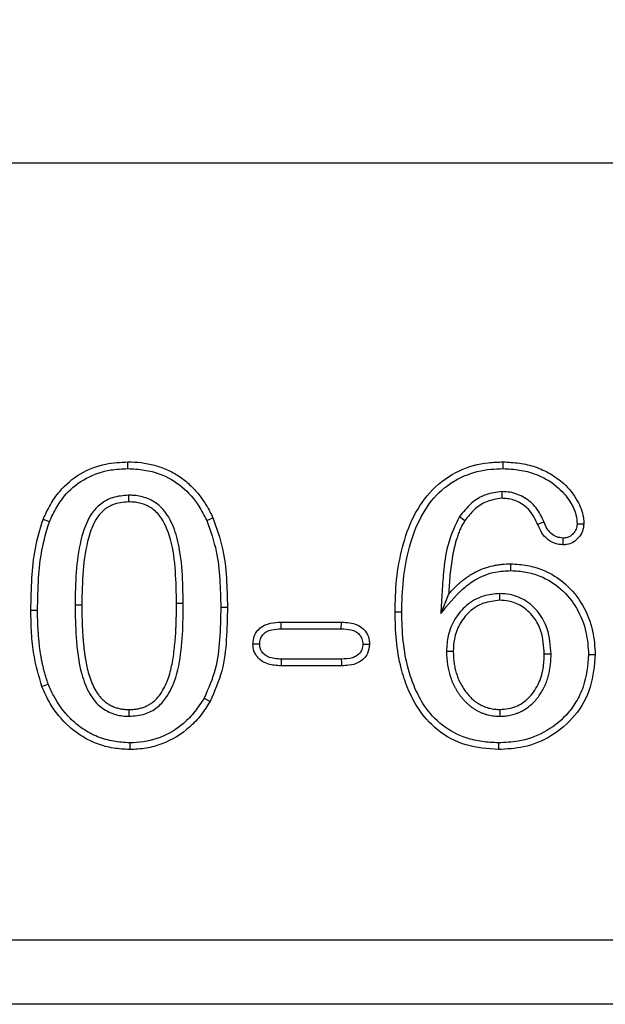
# Model space of a CAD drawing. Extents: x -140 to 2250, y -224 to 3046.
# Drawn here: x 1690 to 1750, y 2412 to 2513 of the extents above; entities that cross this region are included whole.
import ezdxf

# ---------------------------------------------------------------- set-up
doc = ezdxf.new("R2010")
doc.units = 0
doc.header["$LTSCALE"] = 75
doc.header["$MEASUREMENT"] = 0
doc.layers.get('DEFPOINTS').update_dxf_attribs({"linetype": 'CONTINUOUS'})
for name, color, linetype in [('BEMASS', 3, 'CONTINUOUS'), ('DUENN', 4, 'CONTINUOUS'), ('SICHTBAR', 7, 'CONTINUOUS')]:
    doc.layers.add(name, color=color, linetype=linetype)
doc.styles.add('BEMSTIL', font='simplex.shx', dxfattribs={"width": 0.8})
doc.dimstyles.new('BEMASS', dxfattribs={"dimscale": 10, "dimtxt": 3.5, "dimasz": 3.5, "dimexe": 1.4, "dimexo": 0, "dimgap": 2, "dimtad": 1, "dimtxsty": 'BEMSTIL', "dimcen": 3, "dimclrd": 3, "dimclre": 3, "dimclrt": 3, "dimadec": 0, "dimazin": 0, "dimtfac": 0.875, "dimtmove": 2, "dimatfit": 3, "dimfxl": 1, "dimtolj": 1, "dimlwd": 25, "dimlwe": 25, "dimarcsym": 0})

# ---------------------------------------------------------------- blocks, each defined once
blk = doc.blocks.new('*D84')
at = {"layer": 'BEMASS', "color": 3, "lineweight": 25}
for p, q in [((1375.8, 2498.66), (1375.8, 2588.88)), ((1875.8, 2498.66), (1875.8, 2588.88)), ((1410.8, 2574.88), (1840.8, 2574.88))]:
    blk.add_line(p, q, dxfattribs=at)
at = {"layer": 'BEMASS', "color": 3}
for points in [[(1410.8, 2580.71), (1410.8, 2569.05), (1375.8, 2574.88)], [(1840.8, 2580.71), (1840.8, 2569.05), (1875.8, 2574.88)]]:
    blk.add_solid(points, dxfattribs=at)
at = {"layer": 'DEFPOINTS', "color": 0}
for p in [(1875.8, 2574.88), (1375.8, 2498.66), (1875.8, 2498.66)]:
    blk.add_point(p, dxfattribs=at)
at = {"layer": 'BEMASS', "color": 3, "insert": (1625.8, 2612.38), "char_height": 35, "attachment_point": 5, "style": 'BEMSTIL'}
blk.add_mtext('\\A1;50', dxfattribs=at)

msp = doc.modelspace()

# ---------------------------------------------------------------- linework, layer by layer
at = {"layer": 'DUENN', "lineweight": 30}
for p, q in [((1706.995, 2453.332), (1706.302, 2453.331)), ((1717.072, 2451.409), (1723.283, 2451.409)), ((1717.082, 2450.716), (1723.272, 2450.716)), ((1723.272, 2450.716), (1723.283, 2451.409)), ((1725.483, 2449.149), (1726.177, 2449.147)), ((1717.083, 2447.602), (1717.072, 2446.909)), ((1723.272, 2447.602), (1717.083, 2447.602)), ((1723.283, 2446.909), (1717.072, 2446.909))]:
    msp.add_line(p, q, dxfattribs=at)
at = {"layer": 'DUENN', "lineweight": 30, "flags": 128}
for points in [[(1701.284, 2467.216), (1701.285, 2467.424), (1701.286, 2467.632), (1701.287, 2467.909)], [(1739.935, 2467.216), (1739.935, 2467.424), (1739.935, 2467.632), (1739.935, 2467.909)], [(1739.802, 2464.852), (1739.803, 2464.644), (1739.804, 2464.436), (1739.806, 2464.159)], [(1701.371, 2464.477), (1701.372, 2464.269), (1701.373, 2464.061), (1701.375, 2463.784)], [(1693.207, 2461.732), (1692.885, 2461.858), (1692.562, 2461.985)], [(1709.417, 2461.87), (1709.732, 2462.015), (1710.046, 2462.161)], [(1735.431, 2462.268), (1735.72, 2462.077), (1736.009, 2461.885)], [(1744.152, 2461.716), (1743.831, 2461.587), (1743.509, 2461.457)], [(1740.739, 2456.716), (1740.739, 2456.924), (1740.738, 2457.132), (1740.738, 2457.409)], [(1733.518, 2452.284), (1733.79, 2452.956), (1734.056, 2453.612), (1734.322, 2454.268)], [(1695.859, 2453.175), (1696.067, 2453.174), (1696.275, 2453.173), (1696.552, 2453.172)], [(1710.859, 2452.938), (1711.067, 2452.938), (1711.275, 2452.938), (1711.552, 2452.938)], [(1691.995, 2452.605), (1691.787, 2452.605), (1691.579, 2452.604), (1691.302, 2452.604)], [(1729.495, 2452.443), (1729.287, 2452.444), (1729.079, 2452.445), (1728.802, 2452.446)], [(1717.082, 2450.716), (1717.077, 2451.062), (1717.072, 2451.409)], [(1714.871, 2449.146), (1714.524, 2449.147), (1714.177, 2449.147)], [(1723.272, 2447.602), (1723.277, 2447.255), (1723.283, 2446.909)], [(1734.109, 2448.416), (1734.317, 2448.416), (1734.525, 2448.415), (1734.802, 2448.415)], [(1744.87, 2448.112), (1744.662, 2448.112), (1744.454, 2448.111), (1744.177, 2448.11)], [(1748.734, 2448.064), (1748.942, 2448.065), (1749.15, 2448.067), (1749.427, 2448.069)], [(1693.092, 2445.018), (1692.769, 2444.894), (1692.445, 2444.77)], [(1709.149, 2443.587), (1709.451, 2443.417), (1709.753, 2443.247)], [(1701.416, 2441.716), (1701.416, 2441.924), (1701.416, 2442.132), (1701.416, 2442.409)], [(1739.614, 2441.716), (1739.616, 2441.924), (1739.617, 2442.131), (1739.619, 2442.409)], [(1701.485, 2438.977), (1701.484, 2438.769), (1701.482, 2438.561), (1701.48, 2438.284)], [(1739.461, 2438.977), (1739.461, 2438.769), (1739.461, 2438.561), (1739.46, 2438.284)]]:
    msp.add_lwpolyline(points, dxfattribs=at)
at = {"layer": 'DUENN', "lineweight": 30}
for points, knots in [([(1692.562, 2461.985), (1692.797, 2462.496), (1693.265, 2463.516), (1694.442, 2465.217), (1696.33, 2466.812), (1698.833, 2467.783), (1700.528, 2467.87), (1701.287, 2467.909)], [0, 0, 0, 0, 0.1499052, 0.2993802, 0.5486505, 0.7978863, 1, 1, 1, 1]), ([(1701.287, 2467.909), (1701.752, 2467.898), (1702.216, 2467.884), (1703.132, 2467.774), (1703.585, 2467.684), (1704.48, 2467.44), (1704.924, 2467.286), (1705.768, 2466.907), (1706.173, 2466.687), (1706.943, 2466.172), (1707.31, 2465.876), (1707.991, 2465.246), (1708.302, 2464.903), (1708.882, 2464.179), (1709.152, 2463.795), (1709.632, 2462.996), (1709.84, 2462.579), (1710.046, 2462.161)], [0, 0, 0, 0, 0.125, 0.125, 0.25, 0.25, 0.375, 0.375, 0.5, 0.5, 0.625, 0.625, 0.75, 0.75, 0.875, 0.875, 1, 1, 1, 1]), ([(1728.802, 2452.446), (1728.832, 2453.557), (1728.892, 2455.799), (1729.477, 2459.128), (1730.596, 2462.338), (1732.521, 2465.185), (1735.261, 2467.131), (1737.888, 2467.84), (1739.426, 2467.892), (1739.935, 2467.909)], [0, 0, 0, 0, 0.1551603, 0.313, 0.470221, 0.627177, 0.7850742, 0.9289313, 1, 1, 1, 1]), ([(1739.935, 2467.909), (1740.497, 2467.88), (1741.618, 2467.823), (1743.277, 2467.44), (1744.823, 2466.719), (1746.375, 2465.616), (1747.58, 2464.078), (1748.198, 2462.581), (1748.239, 2461.756), (1748.25, 2461.54)], [0, 0, 0, 0, 0.1465462, 0.2924998, 0.4407317, 0.5888244, 0.7850025, 0.9436182, 1, 1, 1, 1]), ([(1693.207, 2461.732), (1693.444, 2462.244), (1693.916, 2463.265), (1695.097, 2464.904), (1696.959, 2466.363), (1699.23, 2467.131), (1700.697, 2467.191), (1701.284, 2467.216)], [0, 0, 0, 0, 0.1622832, 0.3239977, 0.5776561, 0.8308162, 1, 1, 1, 1]), ([(1701.284, 2467.216), (1701.848, 2467.186), (1702.972, 2467.126), (1704.928, 2466.638), (1706.956, 2465.439), (1708.504, 2463.662), (1709.159, 2462.377), (1709.417, 2461.87)], [0, 0, 0, 0, 0.1636972, 0.3268066, 0.5812982, 0.8348924, 1, 1, 1, 1]), ([(1729.495, 2452.443), (1729.525, 2453.555), (1729.587, 2455.799), (1730.187, 2459.131), (1731.323, 2462.243), (1733.217, 2464.877), (1735.778, 2466.585), (1738.151, 2467.16), (1739.515, 2467.203), (1739.935, 2467.216)], [0, 0, 0, 0, 0.1633984, 0.3300086, 0.4958125, 0.6470942, 0.7992952, 0.9381947, 1, 1, 1, 1]), ([(1739.935, 2467.216), (1740.499, 2467.186), (1741.624, 2467.126), (1743.543, 2466.636), (1745.408, 2465.584), (1746.769, 2464.039), (1747.457, 2462.662), (1747.529, 2461.847), (1747.556, 2461.537)], [0, 0, 0, 0, 0.1623317, 0.3238777, 0.5669556, 0.7656502, 0.9107581, 1, 1, 1, 1]), ([(1739.802, 2464.852), (1739.241, 2464.781), (1738.109, 2464.638), (1736.57, 2463.685), (1735.821, 2462.753), (1735.431, 2462.268)], [0, 0, 0, 0, 0.3198024, 0.6455963, 1, 1, 1, 1]), ([(1744.152, 2461.716), (1743.91, 2462.226), (1743.441, 2463.217), (1742.181, 2464.292), (1740.904, 2464.799), (1740.088, 2464.838), (1739.802, 2464.852)], [0, 0, 0, 0, 0.2944574, 0.5713384, 0.8497434, 1, 1, 1, 1]), ([(1701.371, 2464.477), (1700.808, 2464.432), (1699.783, 2464.352), (1698.45, 2463.629), (1697.343, 2462.416), (1696.47, 2460.281), (1695.97, 2457.383), (1695.874, 2454.865), (1695.862, 2453.461), (1695.859, 2453.175)], [0, 0, 0, 0, 0.1191099, 0.2169929, 0.3147842, 0.4636125, 0.7007516, 0.93903, 1, 1, 1, 1]), ([(1706.995, 2453.332), (1706.976, 2454.441), (1706.936, 2456.728), (1706.56, 2459.751), (1705.687, 2462.057), (1704.573, 2463.501), (1703.218, 2464.261), (1702.098, 2464.463), (1701.504, 2464.474), (1701.371, 2464.477)], [0, 0, 0, 0, 0.2375474, 0.489776, 0.647626, 0.7597082, 0.8728011, 0.9714565, 1, 1, 1, 1]), ([(1739.806, 2464.159), (1739.262, 2464.079), (1738.233, 2463.928), (1736.928, 2463.048), (1736.318, 2462.276), (1736.009, 2461.885)], [0, 0, 0, 0, 0.3562604, 0.6742923, 1, 1, 1, 1]), ([(1743.509, 2461.457), (1743.26, 2461.968), (1742.817, 2462.876), (1741.655, 2463.784), (1740.623, 2464.126), (1739.995, 2464.151), (1739.806, 2464.159)], [0, 0, 0, 0, 0.3456072, 0.6138294, 0.8837093, 1, 1, 1, 1]), ([(1701.375, 2463.784), (1700.807, 2463.735), (1699.852, 2463.653), (1698.703, 2462.922), (1697.798, 2461.791), (1697.041, 2459.685), (1696.613, 2456.697), (1696.573, 2454.356), (1696.552, 2453.172)], [0, 0, 0, 0, 0.129467, 0.2176748, 0.3056695, 0.4596256, 0.7268529, 1, 1, 1, 1]), ([(1706.302, 2453.331), (1706.283, 2454.44), (1706.245, 2456.644), (1705.889, 2459.502), (1705.13, 2461.595), (1704.239, 2462.83), (1703.195, 2463.501), (1702.219, 2463.76), (1701.607, 2463.777), (1701.375, 2463.784)], [0, 0, 0, 0, 0.2574291, 0.5115301, 0.6636957, 0.7695499, 0.8580999, 0.9462246, 1, 1, 1, 1]), ([(1691.302, 2452.604), (1691.324, 2453.712), (1691.364, 2455.841), (1691.673, 2459.01), (1692.264, 2460.988), (1692.562, 2461.985)], [0, 0, 0, 0, 0.3499587, 0.6722433, 1, 1, 1, 1]), ([(1709.417, 2461.87), (1709.789, 2460.814), (1710.48, 2458.855), (1710.799, 2455.819), (1710.839, 2453.901), (1710.859, 2452.938)], [0, 0, 0, 0, 0.3675372, 0.6822067, 1, 1, 1, 1]), ([(1710.046, 2462.161), (1710.423, 2461.108), (1711.14, 2459.106), (1711.487, 2455.971), (1711.53, 2453.953), (1711.552, 2452.938)], [0, 0, 0, 0, 0.3555946, 0.67603, 1, 1, 1, 1]), ([(1735.431, 2462.268), (1735.017, 2461.4), (1734.194, 2459.672), (1733.817, 2457.01), (1733.636, 2454.557), (1733.557, 2453.042), (1733.518, 2452.284)], [0, 0, 0, 0, 0.2795039, 0.5564966, 0.7781176, 1, 1, 1, 1]), ([(1736.009, 2461.885), (1735.924, 2461.745), (1735.838, 2461.605), (1735.717, 2461.39), (1735.678, 2461.318), (1735.604, 2461.171), (1735.569, 2461.097), (1735.468, 2460.872), (1735.406, 2460.72), (1735.292, 2460.412), (1735.238, 2460.256), (1735.089, 2459.787), (1735.003, 2459.47), (1734.851, 2458.831), (1734.785, 2458.509), (1734.669, 2457.862), (1734.619, 2457.538), (1734.529, 2456.887), (1734.492, 2456.56), (1734.428, 2455.907), (1734.402, 2455.579), (1734.358, 2454.924), (1734.34, 2454.596), (1734.322, 2454.268)], [0.00000287, 0.00000287, 0.00000287, 0.00000287, 0.0625, 0.0625, 0.09375, 0.09375, 0.125, 0.125, 0.1875, 0.1875, 0.25, 0.25, 0.375, 0.375, 0.5, 0.5, 0.625, 0.625, 0.75, 0.75, 0.875, 0.875, 1, 1, 1, 1]), ([(1691.995, 2452.605), (1692.017, 2453.713), (1692.057, 2455.799), (1692.359, 2458.881), (1692.923, 2460.776), (1693.207, 2461.732)], [0, 0, 0, 0, 0.3597917, 0.6772571, 1, 1, 1, 1]), ([(1746.087, 2459.366), (1745.832, 2459.391), (1745.272, 2459.447), (1744.512, 2459.892), (1743.87, 2460.578), (1743.633, 2461.156), (1743.509, 2461.457)], [0, 0, 0, 0, 0.2155908, 0.4739299, 0.7257365, 1, 1, 1, 1]), ([(1746.089, 2460.059), (1745.871, 2460.086), (1745.435, 2460.139), (1744.876, 2460.51), (1744.418, 2461.037), (1744.245, 2461.479), (1744.152, 2461.716)], [0, 0, 0, 0, 0.23930129, 0.47930482, 0.72071958, 1, 1, 1, 1]), ([(1748.25, 2461.54), (1748.22, 2461.278), (1748.163, 2460.757), (1747.731, 2460.083), (1747.17, 2459.601), (1746.58, 2459.387), (1746.228, 2459.372), (1746.087, 2459.366)], [0, 0, 0, 0, 0.230618, 0.4577981, 0.688767, 0.8756941, 1, 1, 1, 1]), ([(1747.556, 2461.537), (1747.533, 2461.349), (1747.489, 2460.986), (1747.179, 2460.525), (1746.795, 2460.197), (1746.398, 2460.071), (1746.173, 2460.062), (1746.089, 2460.059)], [0, 0, 0, 0, 0.243531, 0.4705534, 0.705659, 0.890527, 1, 1, 1, 1]), ([(1747.556, 2461.537), (1747.648, 2461.537), (1747.81, 2461.538), (1748.041, 2461.539), (1748.18, 2461.539), (1748.25, 2461.54)], [0, 0, 0, 0, 0.3989254, 0.6994674, 1, 1, 1, 1]), ([(1746.089, 2460.059), (1746.088, 2459.967), (1746.088, 2459.805), (1746.088, 2459.574), (1746.088, 2459.435), (1746.087, 2459.366)], [0, 0, 0, 0, 0.3989176, 0.6994635, 1, 1, 1, 1]), ([(1734.322, 2454.268), (1734.524, 2454.501), (1734.726, 2454.734), (1735.048, 2455.067), (1735.158, 2455.174), (1735.385, 2455.383), (1735.501, 2455.485), (1735.739, 2455.682), (1735.86, 2455.778), (1736.106, 2455.964), (1736.231, 2456.054), (1736.488, 2456.225), (1736.619, 2456.307), (1736.886, 2456.461), (1737.021, 2456.535), (1737.435, 2456.743), (1737.719, 2456.865), (1738.301, 2457.07), (1738.599, 2457.152), (1739.051, 2457.252), (1739.203, 2457.281), (1739.507, 2457.33), (1739.66, 2457.35), (1740.121, 2457.393), (1740.429, 2457.401), (1740.738, 2457.409)], [0, 0, 0, 0, 0.125, 0.125, 0.1875, 0.1875, 0.25, 0.25, 0.3125, 0.3125, 0.375, 0.375, 0.4375, 0.4375, 0.5, 0.5, 0.625, 0.625, 0.75, 0.75, 0.8125, 0.8125, 0.875, 0.875, 1, 1, 1, 1]), ([(1740.738, 2457.409), (1741.294, 2457.375), (1742.405, 2457.308), (1744.377, 2456.739), (1746.458, 2455.437), (1748.238, 2453.204), (1749.258, 2450.65), (1749.374, 2448.876), (1749.427, 2448.069)], [0, 0, 0, 0, 0.11752827, 0.23469627, 0.43027774, 0.62556758, 0.82970201, 1, 1, 1, 1]), ([(1733.518, 2452.284), (1734.216, 2453.151), (1735.266, 2454.454), (1737.179, 2455.94), (1738.929, 2456.624), (1740.205, 2456.689), (1740.739, 2456.716)], [0, 0, 0, 0, 0.3771815, 0.5667158, 0.8186766, 1, 1, 1, 1]), ([(1740.739, 2456.716), (1741.25, 2456.685), (1742.271, 2456.624), (1744.08, 2456.103), (1745.989, 2454.909), (1747.622, 2452.861), (1748.574, 2450.493), (1748.683, 2448.833), (1748.734, 2448.064)], [0, 0, 0, 0, 0.1168694, 0.2333674, 0.4273736, 0.6210635, 0.8242861, 1, 1, 1, 1]), ([(1739.576, 2454.352), (1739.016, 2454.296), (1737.789, 2454.175), (1736.133, 2453.231), (1734.889, 2451.767), (1734.203, 2450.099), (1734.139, 2448.95), (1734.109, 2448.416)], [0, 0, 0, 0, 0.1870408, 0.4097161, 0.6167827, 0.8216575, 1, 1, 1, 1]), ([(1739.576, 2454.352), (1739.576, 2454.283), (1739.577, 2454.144), (1739.577, 2453.913), (1739.577, 2453.751), (1739.578, 2453.659)], [0, 0, 0, 0, 0.3001325, 0.6002866, 1, 1, 1, 1]), ([(1744.87, 2448.112), (1744.807, 2448.997), (1744.699, 2450.518), (1743.674, 2452.468), (1742.285, 2453.695), (1740.826, 2454.285), (1739.925, 2454.333), (1739.576, 2454.352)], [0, 0, 0, 0, 0.28822171, 0.49579852, 0.70494795, 0.88552316, 1, 1, 1, 1]), ([(1695.859, 2453.175), (1695.878, 2452.066), (1695.919, 2449.674), (1696.287, 2446.557), (1697.194, 2444.164), (1698.288, 2442.717), (1699.627, 2441.93), (1700.728, 2441.728), (1701.296, 2441.718), (1701.416, 2441.716)], [0, 0, 0, 0, 0.23377035, 0.50455537, 0.65641013, 0.76769202, 0.88011245, 0.97484437, 1, 1, 1, 1]), ([(1696.552, 2453.172), (1696.553, 2452.898), (1696.553, 2452.623), (1696.561, 2452.074), (1696.568, 2451.8), (1696.587, 2451.251), (1696.599, 2450.977), (1696.625, 2450.429), (1696.64, 2450.155), (1696.67, 2449.744), (1696.681, 2449.607), (1696.705, 2449.334), (1696.718, 2449.197), (1696.745, 2448.924), (1696.76, 2448.788), (1696.791, 2448.515), (1696.808, 2448.379), (1696.845, 2448.107), (1696.865, 2447.971), (1696.908, 2447.7), (1696.93, 2447.564), (1697, 2447.159), (1697.054, 2446.889), (1697.18, 2446.355), (1697.253, 2446.09), (1697.419, 2445.566), (1697.514, 2445.308), (1697.736, 2444.806), (1697.862, 2444.561), (1698.074, 2444.207), (1698.149, 2444.091), (1698.307, 2443.867), (1698.391, 2443.758), (1698.527, 2443.603), (1698.573, 2443.552), (1698.669, 2443.454), (1698.718, 2443.406), (1698.819, 2443.313), (1698.87, 2443.267), (1698.975, 2443.178), (1699.029, 2443.135), (1699.139, 2443.054), (1699.196, 2443.016), (1699.313, 2442.943), (1699.372, 2442.909), (1699.553, 2442.81), (1699.677, 2442.75), (1699.931, 2442.646), (1700.062, 2442.603), (1700.26, 2442.548), (1700.327, 2442.531), (1700.461, 2442.502), (1700.528, 2442.488), (1700.663, 2442.464), (1700.731, 2442.453), (1700.867, 2442.436), (1700.936, 2442.429), (1701.141, 2442.414), (1701.278, 2442.411), (1701.416, 2442.409)], [0.0000013, 0.0000013, 0.0000013, 0.0000013, 0.0625, 0.0625, 0.125, 0.125, 0.1875, 0.1875, 0.25, 0.25, 0.28125, 0.28125, 0.3125, 0.3125, 0.34375, 0.34375, 0.375, 0.375, 0.40625, 0.40625, 0.4375, 0.4375, 0.5, 0.5, 0.5625, 0.5625, 0.625, 0.625, 0.6875, 0.6875, 0.71875, 0.71875, 0.75, 0.75, 0.765625, 0.765625, 0.78125, 0.78125, 0.796875, 0.796875, 0.8125, 0.8125, 0.828125, 0.828125, 0.84375, 0.84375, 0.875, 0.875, 0.90625, 0.90625, 0.921875, 0.921875, 0.9375, 0.9375, 0.953125, 0.953125, 0.96875, 0.96875, 1, 1, 1, 1]), ([(1701.416, 2441.716), (1701.98, 2441.758), (1703.003, 2441.835), (1704.331, 2442.556), (1705.482, 2443.823), (1706.419, 2445.987), (1706.892, 2448.916), (1706.983, 2451.473), (1706.993, 2452.947), (1706.995, 2453.332)], [0, 0, 0, 0, 0.1164334, 0.2113033, 0.3059387, 0.4680259, 0.693312, 0.9199831, 1, 1, 1, 1]), ([(1701.416, 2442.409), (1701.555, 2442.411), (1701.694, 2442.414), (1701.902, 2442.428), (1701.971, 2442.434), (1702.11, 2442.451), (1702.179, 2442.461), (1702.384, 2442.497), (1702.52, 2442.529), (1702.721, 2442.585), (1702.788, 2442.606), (1702.92, 2442.649), (1702.985, 2442.672), (1703.115, 2442.723), (1703.179, 2442.751), (1703.305, 2442.81), (1703.367, 2442.842), (1703.549, 2442.944), (1703.665, 2443.021), (1703.89, 2443.186), (1703.998, 2443.275), (1704.201, 2443.464), (1704.297, 2443.566), (1704.568, 2443.883), (1704.728, 2444.113), (1705.012, 2444.593), (1705.137, 2444.842), (1705.358, 2445.353), (1705.455, 2445.615), (1705.624, 2446.145), (1705.696, 2446.415), (1705.819, 2446.958), (1705.871, 2447.231), (1705.962, 2447.78), (1706.002, 2448.056), (1706.108, 2448.884), (1706.163, 2449.438), (1706.222, 2450.271), (1706.237, 2450.549), (1706.255, 2450.966), (1706.259, 2451.105), (1706.268, 2451.383), (1706.273, 2451.522), (1706.281, 2451.8), (1706.286, 2451.939), (1706.293, 2452.217), (1706.296, 2452.357), (1706.302, 2452.774), (1706.302, 2453.052), (1706.302, 2453.331)], [0, 0, 0, 0, 0.03125, 0.03125, 0.046875, 0.046875, 0.0625, 0.0625, 0.09375, 0.09375, 0.109375, 0.109375, 0.125, 0.125, 0.140625, 0.140625, 0.15625, 0.15625, 0.1875, 0.1875, 0.21875, 0.21875, 0.25, 0.25, 0.3125, 0.3125, 0.375, 0.375, 0.4375, 0.4375, 0.5, 0.5, 0.5625, 0.5625, 0.625, 0.625, 0.75, 0.75, 0.8125, 0.8125, 0.84375, 0.84375, 0.875, 0.875, 0.90625, 0.90625, 0.9375, 0.9375, 0.99999783, 0.99999783, 0.99999783, 0.99999783]), ([(1710.859, 2452.938), (1710.836, 2451.831), (1710.791, 2449.7), (1710.434, 2446.488), (1709.583, 2444.566), (1709.149, 2443.587)], [0, 0, 0, 0, 0.3467144, 0.6671393, 1, 1, 1, 1]), ([(1711.552, 2452.938), (1711.529, 2451.831), (1711.484, 2449.643), (1711.114, 2446.311), (1710.213, 2444.281), (1709.753, 2443.247)], [0, 0, 0, 0, 0.334342, 0.6607198, 1, 1, 1, 1]), ([(1739.578, 2453.659), (1739.015, 2453.594), (1737.876, 2453.464), (1736.415, 2452.54), (1735.388, 2451.22), (1734.865, 2449.789), (1734.821, 2448.83), (1734.802, 2448.415)], [0, 0, 0, 0, 0.2134578, 0.4320994, 0.635734, 0.8421068, 1, 1, 1, 1]), ([(1744.177, 2448.11), (1744.123, 2448.912), (1744.031, 2450.27), (1743.138, 2452.003), (1741.94, 2453.078), (1740.672, 2453.6), (1739.888, 2453.642), (1739.578, 2453.659)], [0, 0, 0, 0, 0.2965494, 0.5017304, 0.7086658, 0.8846369, 1, 1, 1, 1]), ([(1692.445, 2444.77), (1692.133, 2445.841), (1691.606, 2447.65), (1691.35, 2450.297), (1691.318, 2451.833), (1691.302, 2452.604)], [0, 0, 0, 0, 0.4198776, 0.7090041, 1, 1, 1, 1]), ([(1693.092, 2445.018), (1693.041, 2445.167), (1692.99, 2445.314), (1692.917, 2445.535), (1692.892, 2445.61), (1692.845, 2445.76), (1692.823, 2445.834), (1692.757, 2446.059), (1692.716, 2446.211), (1692.638, 2446.521), (1692.6, 2446.678), (1692.527, 2446.992), (1692.492, 2447.148), (1692.428, 2447.46), (1692.399, 2447.615), (1692.344, 2447.929), (1692.318, 2448.087), (1692.27, 2448.406), (1692.247, 2448.567), (1692.205, 2448.887), (1692.185, 2449.046), (1692.15, 2449.365), (1692.134, 2449.524), (1692.106, 2449.845), (1692.094, 2450.006), (1692.071, 2450.33), (1692.061, 2450.494), (1692.042, 2450.819), (1692.033, 2450.982), (1692.019, 2451.305), (1692.013, 2451.466), (1692, 2451.949), (1691.998, 2452.275), (1691.995, 2452.605)], [0.00286867, 0.00286867, 0.00286867, 0.00286867, 0.0625, 0.0625, 0.09375, 0.09375, 0.125, 0.125, 0.1875, 0.1875, 0.25, 0.25, 0.3125, 0.3125, 0.375, 0.375, 0.4375, 0.4375, 0.5, 0.5, 0.5625, 0.5625, 0.625, 0.625, 0.6875, 0.6875, 0.75, 0.75, 0.8125, 0.8125, 0.875, 0.875, 0.99941586, 0.99941586, 0.99941586, 0.99941586]), ([(1739.46, 2438.284), (1738.336, 2438.365), (1736.077, 2438.528), (1733.111, 2440.121), (1731.196, 2442.321), (1730.074, 2444.545), (1729.325, 2446.873), (1728.885, 2449.528), (1728.83, 2451.473), (1728.802, 2452.446)], [0, 0, 0, 0, 0.1676397, 0.3368495, 0.4883724, 0.5983297, 0.7084414, 0.8540947, 1, 1, 1, 1]), ([(1739.461, 2438.977), (1738.899, 2439.002), (1737.775, 2439.052), (1735.77, 2439.516), (1733.595, 2440.664), (1731.875, 2442.573), (1730.808, 2444.594), (1730.048, 2446.82), (1729.582, 2449.458), (1729.524, 2451.447), (1729.495, 2452.443)], [0, 0, 0, 0, 0.089079, 0.1779163, 0.3243202, 0.4707287, 0.5777069, 0.6848477, 0.842253, 1, 1, 1, 1]), ([(1714.177, 2449.147), (1714.2, 2449.415), (1714.241, 2449.917), (1714.627, 2450.56), (1715.197, 2451.06), (1716.05, 2451.359), (1716.702, 2451.391), (1717.072, 2451.409)], [0, 0, 0, 0, 0.1924668, 0.3602389, 0.527832, 0.7328443, 1, 1, 1, 1]), ([(1714.871, 2449.146), (1714.885, 2449.334), (1714.91, 2449.678), (1715.173, 2450.113), (1715.562, 2450.454), (1716.224, 2450.676), (1716.753, 2450.701), (1717.082, 2450.716)], [0, 0, 0, 0, 0.18155993, 0.3324622, 0.48313595, 0.67854983, 1, 1, 1, 1]), ([(1723.272, 2450.716), (1723.602, 2450.702), (1724.122, 2450.679), (1724.777, 2450.455), (1725.177, 2450.122), (1725.445, 2449.678), (1725.47, 2449.333), (1725.483, 2449.149)], [0, 0, 0, 0, 0.3214491, 0.5082581, 0.665089, 0.8223142, 1, 1, 1, 1]), ([(1723.283, 2451.409), (1723.841, 2451.378), (1724.638, 2451.335), (1725.517, 2450.782), (1725.963, 2450.223), (1726.152, 2449.641), (1726.171, 2449.278), (1726.177, 2449.147)], [0, 0, 0, 0, 0.3961258, 0.5662432, 0.7364756, 0.9051754, 1, 1, 1, 1]), ([(1717.072, 2446.909), (1716.608, 2446.934), (1715.892, 2446.973), (1715.015, 2447.403), (1714.488, 2447.94), (1714.212, 2448.562), (1714.187, 2448.974), (1714.177, 2449.147)], [0, 0, 0, 0, 0.3352907, 0.5171478, 0.6995759, 0.8743655, 1, 1, 1, 1]), ([(1717.083, 2447.602), (1716.609, 2447.623), (1715.96, 2447.652), (1715.272, 2448.104), (1714.97, 2448.511), (1714.884, 2448.887), (1714.874, 2449.091), (1714.871, 2449.146)], [0, 0, 0, 0, 0.4564621, 0.6263768, 0.7970763, 0.9454988, 1, 1, 1, 1]), ([(1725.483, 2449.149), (1725.47, 2448.959), (1725.445, 2448.623), (1725.19, 2448.207), (1724.851, 2447.907), (1724.206, 2447.641), (1723.659, 2447.618), (1723.272, 2447.602)], [0, 0, 0, 0, 0.1843877, 0.3259204, 0.4667328, 0.6229461, 1, 1, 1, 1]), ([(1726.177, 2449.147), (1726.142, 2448.814), (1726.081, 2448.249), (1725.594, 2447.603), (1724.944, 2447.144), (1724.132, 2446.939), (1723.543, 2446.918), (1723.283, 2446.909)], [0, 0, 0, 0, 0.2384837, 0.4048136, 0.5707899, 0.8101686, 1, 1, 1, 1]), ([(1734.109, 2448.416), (1734.109, 2448.41), (1734.109, 2448.405), (1734.11, 2448.399), (1734.114, 2448.22), (1734.118, 2448.034), (1734.134, 2447.743), (1734.141, 2447.645), (1734.159, 2447.451), (1734.169, 2447.354), (1734.193, 2447.163), (1734.206, 2447.069), (1734.236, 2446.878), (1734.252, 2446.781), (1734.29, 2446.586), (1734.311, 2446.486), (1734.359, 2446.29), (1734.385, 2446.194), (1734.438, 2446.008), (1734.466, 2445.917), (1734.523, 2445.738), (1734.553, 2445.645), (1734.62, 2445.457), (1734.656, 2445.36), (1734.738, 2445.166), (1734.781, 2445.072), (1734.87, 2444.891), (1734.915, 2444.804), (1735.006, 2444.636), (1735.053, 2444.552), (1735.152, 2444.381), (1735.204, 2444.296), (1735.315, 2444.124), (1735.372, 2444.041), (1735.489, 2443.879), (1735.548, 2443.8), (1735.669, 2443.646), (1735.731, 2443.569), (1735.862, 2443.415), (1735.932, 2443.338), (1736.079, 2443.185), (1736.155, 2443.112), (1736.306, 2442.976), (1736.381, 2442.911), (1736.529, 2442.788), (1736.606, 2442.725), (1736.729, 2442.631), (1736.771, 2442.6), (1736.858, 2442.538), (1736.904, 2442.507), (1737.041, 2442.417), (1737.133, 2442.363), (1737.318, 2442.262), (1737.409, 2442.216), (1737.596, 2442.129), (1737.691, 2442.087), (1737.886, 2442.01), (1737.987, 2441.974), (1738.188, 2441.91), (1738.29, 2441.882), (1738.597, 2441.808), (1738.804, 2441.773), (1739.219, 2441.73), (1739.415, 2441.723), (1739.593, 2441.716), (1739.6, 2441.716), (1739.607, 2441.716), (1739.614, 2441.716)], [-0.0019907, -0.0019907, -0.0019907, -0.0019907, 0, 0, 0, 0.0625, 0.0625, 0.09375, 0.09375, 0.125, 0.125, 0.15625, 0.15625, 0.1875, 0.1875, 0.21875, 0.21875, 0.25, 0.25, 0.28125, 0.28125, 0.3125, 0.3125, 0.34375, 0.34375, 0.375, 0.375, 0.40625, 0.40625, 0.4375, 0.4375, 0.46875, 0.46875, 0.5, 0.5, 0.53125, 0.53125, 0.5625, 0.5625, 0.59375, 0.59375, 0.625, 0.625, 0.65625, 0.65625, 0.6875, 0.6875, 0.703125, 0.703125, 0.71875, 0.71875, 0.75, 0.75, 0.78125, 0.78125, 0.8125, 0.8125, 0.84375, 0.84375, 0.875, 0.875, 0.9375, 0.9375, 1, 1, 1, 1.002486, 1.002486, 1.002486, 1.002486]), ([(1734.802, 2448.415), (1734.806, 2448.236), (1734.81, 2448.057), (1734.825, 2447.789), (1734.832, 2447.7), (1734.848, 2447.522), (1734.858, 2447.433), (1734.88, 2447.256), (1734.892, 2447.167), (1734.919, 2446.99), (1734.934, 2446.902), (1734.968, 2446.726), (1734.987, 2446.639), (1735.029, 2446.465), (1735.052, 2446.379), (1735.102, 2446.207), (1735.128, 2446.122), (1735.182, 2445.951), (1735.21, 2445.866), (1735.269, 2445.697), (1735.301, 2445.614), (1735.37, 2445.449), (1735.408, 2445.368), (1735.487, 2445.207), (1735.528, 2445.128), (1735.613, 2444.97), (1735.657, 2444.892), (1735.746, 2444.737), (1735.793, 2444.661), (1735.89, 2444.511), (1735.94, 2444.437), (1736.045, 2444.292), (1736.099, 2444.221), (1736.209, 2444.08), (1736.266, 2444.01), (1736.382, 2443.874), (1736.441, 2443.807), (1736.566, 2443.679), (1736.63, 2443.617), (1736.763, 2443.497), (1736.83, 2443.438), (1736.968, 2443.324), (1737.037, 2443.267), (1737.144, 2443.186), (1737.18, 2443.159), (1737.253, 2443.107), (1737.29, 2443.082), (1737.402, 2443.009), (1737.479, 2442.964), (1737.636, 2442.878), (1737.716, 2442.837), (1737.878, 2442.761), (1737.96, 2442.726), (1738.126, 2442.66), (1738.211, 2442.63), (1738.381, 2442.576), (1738.468, 2442.552), (1738.729, 2442.489), (1738.905, 2442.459), (1739.261, 2442.422), (1739.44, 2442.415), (1739.619, 2442.409)], [0.000003, 0.000003, 0.000003, 0.000003, 0.0625, 0.0625, 0.09375, 0.09375, 0.125, 0.125, 0.15625, 0.15625, 0.1875, 0.1875, 0.21875, 0.21875, 0.25, 0.25, 0.28125, 0.28125, 0.3125, 0.3125, 0.34375, 0.34375, 0.375, 0.375, 0.40625, 0.40625, 0.4375, 0.4375, 0.46875, 0.46875, 0.5, 0.5, 0.53125, 0.53125, 0.5625, 0.5625, 0.59375, 0.59375, 0.625, 0.625, 0.65625, 0.65625, 0.6875, 0.6875, 0.703125, 0.703125, 0.71875, 0.71875, 0.75, 0.75, 0.78125, 0.78125, 0.8125, 0.8125, 0.84375, 0.84375, 0.875, 0.875, 0.9375, 0.9375, 1, 1, 1, 1]), ([(1749.427, 2448.069), (1749.331, 2446.942), (1749.139, 2444.682), (1747.471, 2441.695), (1744.999, 2439.568), (1742.205, 2438.444), (1740.323, 2438.334), (1739.46, 2438.284)], [0, 0, 0, 0, 0.2159252, 0.4329799, 0.6383378, 0.834305, 1, 1, 1, 1]), ([(1748.734, 2448.064), (1748.635, 2446.932), (1748.485, 2445.227), (1747.482, 2443.173), (1746.23, 2441.472), (1744.227, 2439.955), (1741.753, 2439.085), (1740.142, 2439.009), (1739.461, 2438.977)], [0, 0, 0, 0, 0.23238598, 0.34998339, 0.46756497, 0.66719146, 0.85948734, 1, 1, 1, 1]), ([(1739.614, 2441.716), (1739.621, 2441.716), (1739.628, 2441.716), (1739.635, 2441.716), (1739.721, 2441.718), (1739.811, 2441.72), (1739.952, 2441.727), (1740.001, 2441.729), (1740.1, 2441.736), (1740.151, 2441.741), (1740.305, 2441.757), (1740.405, 2441.772), (1740.602, 2441.807), (1740.698, 2441.828), (1740.985, 2441.897), (1741.173, 2441.954), (1741.454, 2442.058), (1741.548, 2442.096), (1741.734, 2442.18), (1741.826, 2442.226), (1742.093, 2442.372), (1742.26, 2442.478), (1742.582, 2442.709), (1742.736, 2442.836), (1743.025, 2443.102), (1743.161, 2443.242), (1743.416, 2443.532), (1743.535, 2443.682), (1743.761, 2443.995), (1743.866, 2444.158), (1744.059, 2444.491), (1744.148, 2444.661), (1744.308, 2445.012), (1744.38, 2445.192), (1744.505, 2445.55), (1744.559, 2445.728), (1744.655, 2446.094), (1744.696, 2446.281), (1744.745, 2446.556), (1744.759, 2446.646), (1744.786, 2446.826), (1744.798, 2446.916), (1744.821, 2447.098), (1744.831, 2447.191), (1744.847, 2447.378), (1744.854, 2447.474), (1744.867, 2447.754), (1744.868, 2447.932), (1744.87, 2448.103), (1744.87, 2448.106), (1744.87, 2448.109), (1744.87, 2448.112)], [-0.0025963, -0.0025963, -0.0025963, -0.0025963, 0, 0, 0, 0.03125, 0.03125, 0.046875, 0.046875, 0.0625, 0.0625, 0.09375, 0.09375, 0.125, 0.125, 0.1875, 0.1875, 0.21875, 0.21875, 0.25, 0.25, 0.3125, 0.3125, 0.375, 0.375, 0.4375, 0.4375, 0.5, 0.5, 0.5625, 0.5625, 0.625, 0.625, 0.6875, 0.6875, 0.75, 0.75, 0.8125, 0.8125, 0.84375, 0.84375, 0.875, 0.875, 0.90625, 0.90625, 0.9375, 0.9375, 1, 1, 1, 1.0011935, 1.0011935, 1.0011935, 1.0011935]), ([(1739.619, 2442.409), (1740.173, 2442.464), (1741.248, 2442.572), (1742.63, 2443.561), (1743.612, 2444.938), (1744.11, 2446.541), (1744.156, 2447.615), (1744.177, 2448.11)], [0, 0, 0, 0, 0.20221, 0.3921262, 0.6042434, 0.8176478, 1, 1, 1, 1]), ([(1701.48, 2438.284), (1700.917, 2438.318), (1699.792, 2438.386), (1698.142, 2438.818), (1696.613, 2439.575), (1694.866, 2440.872), (1693.4, 2442.642), (1692.711, 2444.178), (1692.445, 2444.77)], [0, 0, 0, 0, 0.14293705, 0.28551004, 0.42931118, 0.57328449, 0.83563992, 1, 1, 1, 1]), ([(1701.485, 2438.977), (1700.921, 2439.013), (1699.793, 2439.087), (1698.145, 2439.555), (1696.637, 2440.372), (1695.019, 2441.714), (1693.829, 2443.328), (1693.27, 2444.61), (1693.092, 2445.018)], [0, 0, 0, 0, 0.15414454, 0.30785018, 0.46307529, 0.61851077, 0.87877766, 1, 1, 1, 1]), ([(1709.149, 2443.587), (1708.844, 2443.114), (1708.233, 2442.171), (1706.805, 2440.661), (1704.662, 2439.384), (1702.657, 2438.987), (1701.6, 2438.978), (1701.485, 2438.977)], [0, 0, 0, 0, 0.1800687, 0.3594121, 0.6612335, 0.9633395, 1, 1, 1, 1]), ([(1709.753, 2443.247), (1709.46, 2442.775), (1708.866, 2441.821), (1707.317, 2440.174), (1705.358, 2438.969), (1703.174, 2438.365), (1702.051, 2438.311), (1701.48, 2438.284)], [0, 0, 0, 0, 0.1646476, 0.3325281, 0.6672433, 0.8308082, 1, 1, 1, 1])]:
    msp.add_open_spline(points, degree=3, knots=knots, dxfattribs=at)
at = {"layer": 'SICHTBAR', "lineweight": 30}
for p, q in [((1875.802, 2498.659), (1375.802, 2498.659)), ((1875.802, 2418.659), (1375.802, 2418.659)), ((1875.802, 2412.052), (1375.802, 2412.052))]:
    msp.add_line(p, q, dxfattribs=at)
at = {"layer": 'SICHTBAR', "lineweight": 0}
for p, q in [((1875.802, 2418.659), (1375.802, 2418.659)), ((1875.802, 2412.052), (1375.802, 2412.052))]:
    msp.add_line(p, q, dxfattribs=at)

# ---------------------------------------------------------------- dimensions: what is measured, and where the dimension line sits
at = {"layer": 'BEMASS'}
dim = msp.add_linear_dim(base=(1875.802, 2574.88), p1=(1375.802, 2498.659), p2=(1875.802, 2498.659), text='50', dimstyle='BEMASS', dxfattribs=at)
dim.commit()
dim.dimension.update_dxf_attribs({"geometry": '*D84', "text_midpoint": (1625.802, 2612.38)})

doc.saveas('drawing.dxf')
